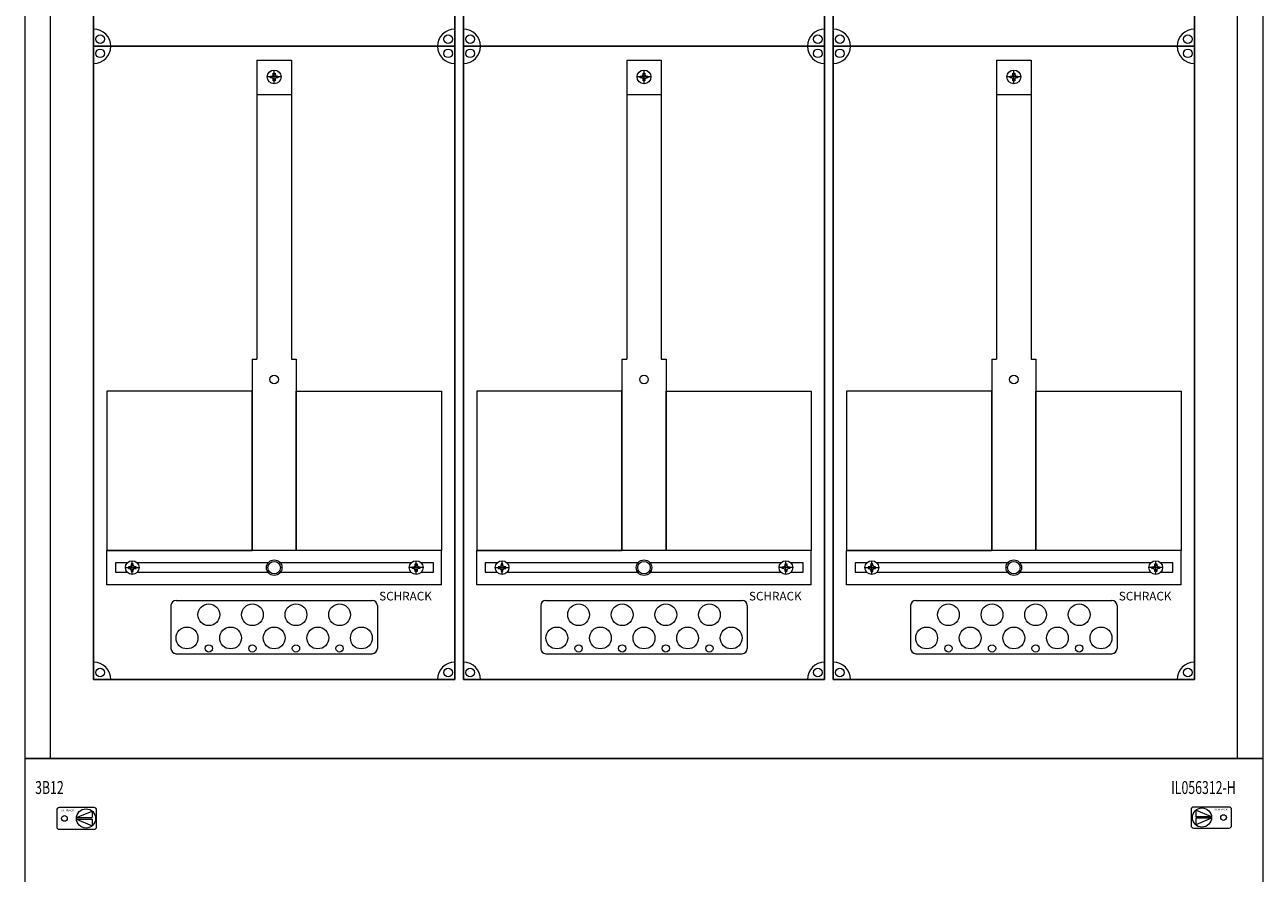
# Model space of a CAD drawing. Extents: x 0 to 720, y -1940 to 4.
# Drawn here: x 0 to 720, y -1447 to -954 of the extents above; entities that cross this region are included whole.
import ezdxf
from ezdxf.enums import TextEntityAlignment as Align

# ---------------------------------------------------------------- set-up
doc = ezdxf.new("R2010")
doc.units = 0
doc.layers.add('schrack-descr', color=7, linetype='Continuous')
doc.layers.add('schrack-symbol', color=7, linetype='Continuous')
for name, color, linetype, lineweight in [('schrack-details', 4, 'Continuous', 5), ('schrack-others', 2, 'Continuous', 13), ('schrack-outline', 1, 'Continuous', 25)]:
    doc.layers.add(name, color=color, linetype=linetype, lineweight=lineweight)
doc.styles.add('logo', font='romand.shx', dxfattribs={"oblique": 15, "height": 1.5})
doc.styles.add('OPISMAŁY', font='simplex.shx', dxfattribs={"width": 0.7, "height": 2.5})
doc.styles.add('styl', font='simplex_.ttf')

# ---------------------------------------------------------------- blocks, each defined once
blk = doc.blocks.new('RYGIELLEWY')
at = {"layer": 'schrack-details'}
for p, q in [((17.69, 0.96), (26.82, 0.96)), ((17.69, 0.09), (26.82, -3.78)), ((17.69, 0.09), (26.82, 0.09)), ((17.71, 0.96), (26.82, 4.83)), ((26.82, 4.83), (26.82, 0.96)), ((26.82, 0.09), (26.82, -3.78))]:
    blk.add_line(p, q, dxfattribs=at)
blk.add_lwpolyline([(27.97, 6.82), (7.67, 6.82, 0.414214), (6.27, 5.42), (6.27, -4.38, 0.414214), (7.67, -5.78), (27.97, -5.78, 0.414214), (29.37, -4.38), (29.37, 5.42, 0.414214)], format="xyb", close=True, dxfattribs=at)
for centre, radius in [((10.71, 0.52), 1.64), ((23.27, 0.52), 5.58)]:
    blk.add_circle(centre, radius, dxfattribs=at)
at = {"layer": 'schrack-others', "style": 'logo', "oblique": 15, "width": 1.2}
blk.add_text('SCHRACK', height=1.05, dxfattribs=at).set_placement((12.53, 4.67), align=Align.CENTER)
blk = doc.blocks.new('RYGIELPRAWY')
at = {"layer": 'schrack-details'}
for p, q in [((-17.71, 0.96), (-26.82, 4.83)), ((-26.82, 4.83), (-26.82, 0.96)), ((-17.69, 0.96), (-26.82, 0.96)), ((-17.69, 0.09), (-26.82, 0.09)), ((-17.69, 0.09), (-26.82, -3.78)), ((-26.82, 0.09), (-26.82, -3.78))]:
    blk.add_line(p, q, dxfattribs=at)
blk.add_lwpolyline([(-27.97, 6.82), (-7.67, 6.82, -0.414214), (-6.27, 5.42), (-6.27, -4.38, -0.414214), (-7.67, -5.78), (-27.97, -5.78, -0.414214), (-29.37, -4.38), (-29.37, 5.42, -0.414214)], format="xyb", close=True, dxfattribs=at)
for centre, radius in [((-23.27, 0.52), 5.58), ((-10.71, 0.52), 1.64)]:
    blk.add_circle(centre, radius, dxfattribs=at)
at = {"layer": 'schrack-others', "style": 'logo', "oblique": 15, "width": 1.2}
blk.add_text('SCHRACK', height=1.05, dxfattribs=at).set_placement((-12.17, 4.67), align=Align.CENTER)
blk = doc.blocks.new('IL433342--')
at = {"layer": 'schrack-details', "color": 4}
for p, q in [((301.29, 1101.87), (321.29, 1101.87)), ((301.29, 1101.87), (301.29, 928.16)), ((321.29, 1101.87), (321.29, 928.16)), ((516.29, 1101.87), (536.29, 1101.87)), ((516.29, 1101.87), (516.29, 928.16)), ((536.29, 1101.87), (536.29, 928.16)), ((731.29, 1101.87), (751.29, 1101.87)), ((731.29, 1101.87), (731.29, 928.16)), ((751.29, 1101.87), (751.29, 928.16)), ((298.45, 928.16), (298.45, 816.93)), ((324.13, 928.16), (324.13, 816.93)), ((513.45, 928.16), (513.45, 816.93)), ((539.13, 928.16), (539.13, 816.93)), ((728.45, 928.16), (728.45, 816.93)), ((754.13, 928.16), (754.13, 816.93)), ((251.29, 784.84), (251.29, 759.93)), ((254.29, 787.84), (368.29, 787.84)), ((371.29, 784.84), (371.29, 759.93)), ((466.29, 784.84), (466.29, 759.93)), ((469.29, 787.84), (583.29, 787.84)), ((586.29, 784.84), (586.29, 759.93)), ((681.29, 784.84), (681.29, 759.93)), ((684.29, 787.84), (798.29, 787.84)), ((801.29, 784.84), (801.29, 759.93)), ((254.29, 756.93), (368.29, 756.93)), ((469.29, 756.93), (583.29, 756.93)), ((684.29, 756.93), (798.29, 756.93))]:
    blk.add_line(p, q, dxfattribs=at)
at = {"layer": 'schrack-details'}
for p, q in [((311.29, 1088.14), (311.29, 1096.14)), ((526.29, 1088.14), (526.29, 1096.14)), ((741.29, 1088.14), (741.29, 1096.14)), ((315.29, 1092.14), (307.29, 1092.14)), ((309.09, 1092.14), (309.09, 1092.66)), ((309.09, 1092.66), (310.09, 1092.66)), ((309.09, 1091.63), (309.09, 1092.14)), ((310.09, 1091.63), (309.09, 1091.63)), ((310.77, 1093.35), (310.09, 1092.66)), ((310.77, 1090.94), (310.09, 1091.63)), ((310.77, 1094.34), (311.29, 1094.34)), ((310.77, 1093.35), (310.77, 1094.34)), ((310.77, 1089.94), (310.77, 1090.94)), ((311.29, 1089.94), (310.77, 1089.94)), ((311.29, 1094.34), (311.8, 1094.34)), ((311.8, 1089.94), (311.29, 1089.94)), ((311.8, 1094.34), (311.8, 1093.35)), ((311.8, 1093.35), (312.49, 1092.66)), ((311.8, 1090.94), (312.49, 1091.63)), ((311.8, 1090.94), (311.8, 1089.94)), ((312.49, 1092.66), (313.49, 1092.66)), ((313.49, 1091.63), (312.49, 1091.63)), ((313.49, 1092.66), (313.49, 1092.14)), ((313.49, 1092.14), (313.49, 1091.63)), ((530.29, 1092.14), (522.29, 1092.14)), ((524.09, 1092.14), (524.09, 1092.66)), ((524.09, 1092.66), (525.09, 1092.66)), ((524.09, 1091.63), (524.09, 1092.14)), ((525.09, 1091.63), (524.09, 1091.63)), ((525.77, 1093.35), (525.09, 1092.66)), ((525.77, 1090.94), (525.09, 1091.63)), ((525.77, 1094.34), (526.29, 1094.34)), ((525.77, 1093.35), (525.77, 1094.34)), ((525.77, 1089.94), (525.77, 1090.94)), ((526.29, 1089.94), (525.77, 1089.94)), ((526.29, 1094.34), (526.8, 1094.34)), ((526.8, 1089.94), (526.29, 1089.94)), ((526.8, 1094.34), (526.8, 1093.35)), ((526.8, 1093.35), (527.49, 1092.66)), ((526.8, 1090.94), (527.49, 1091.63)), ((526.8, 1090.94), (526.8, 1089.94)), ((527.49, 1092.66), (528.49, 1092.66)), ((528.49, 1091.63), (527.49, 1091.63)), ((528.49, 1092.66), (528.49, 1092.14)), ((528.49, 1092.14), (528.49, 1091.63)), ((745.29, 1092.14), (737.29, 1092.14)), ((739.09, 1092.14), (739.09, 1092.66)), ((739.09, 1092.66), (740.09, 1092.66)), ((739.09, 1091.63), (739.09, 1092.14)), ((740.09, 1091.63), (739.09, 1091.63)), ((740.77, 1093.35), (740.09, 1092.66)), ((740.77, 1090.94), (740.09, 1091.63)), ((740.77, 1094.34), (741.29, 1094.34)), ((740.77, 1093.35), (740.77, 1094.34)), ((740.77, 1089.94), (740.77, 1090.94)), ((741.29, 1089.94), (740.77, 1089.94)), ((741.29, 1094.34), (741.8, 1094.34)), ((741.8, 1089.94), (741.29, 1089.94)), ((741.8, 1094.34), (741.8, 1093.35)), ((741.8, 1093.35), (742.49, 1092.66)), ((741.8, 1090.94), (742.49, 1091.63)), ((741.8, 1090.94), (741.8, 1089.94)), ((742.49, 1092.66), (743.49, 1092.66)), ((743.49, 1091.63), (742.49, 1091.63)), ((743.49, 1092.66), (743.49, 1092.14)), ((743.49, 1092.14), (743.49, 1091.63)), ((301.29, 1081.83), (321.29, 1081.83)), ((516.29, 1081.83), (536.29, 1081.83)), ((731.29, 1081.83), (751.29, 1081.83)), ((298.45, 928.16), (301.29, 928.16)), ((321.29, 928.16), (324.13, 928.16)), ((513.45, 928.16), (516.29, 928.16)), ((536.29, 928.16), (539.13, 928.16)), ((728.45, 928.16), (731.29, 928.16)), ((751.29, 928.16), (754.13, 928.16)), ((224.76, 806.93), (232.76, 806.93)), ((227.55, 807.44), (226.56, 807.44)), ((226.56, 807.44), (226.56, 806.93)), ((226.56, 806.93), (226.56, 806.41)), ((226.56, 806.41), (227.55, 806.41)), ((228.24, 808.13), (227.55, 807.44)), ((228.24, 805.73), (227.55, 806.41)), ((228.24, 809.13), (228.24, 808.13)), ((228.76, 809.13), (228.24, 809.13)), ((228.76, 802.93), (228.76, 810.93)), ((229.27, 809.13), (228.76, 809.13)), ((229.27, 808.13), (229.27, 809.13)), ((229.27, 808.13), (229.96, 807.44)), ((229.27, 805.73), (229.96, 806.41)), ((230.96, 807.44), (229.96, 807.44)), ((229.96, 806.41), (230.96, 806.41)), ((230.96, 806.93), (230.96, 807.44)), ((230.96, 806.41), (230.96, 806.93)), ((397.82, 806.93), (389.82, 806.93)), ((391.62, 806.93), (391.62, 807.44)), ((391.62, 807.44), (392.62, 807.44)), ((391.62, 806.41), (391.62, 806.93)), ((392.62, 806.41), (391.62, 806.41)), ((393.31, 808.13), (392.62, 807.44)), ((393.31, 805.73), (392.62, 806.41)), ((393.31, 809.13), (393.82, 809.13)), ((393.31, 808.13), (393.31, 809.13)), ((393.82, 802.93), (393.82, 810.93)), ((393.82, 809.13), (394.34, 809.13)), ((394.34, 809.13), (394.34, 808.13)), ((394.34, 808.13), (395.03, 807.44)), ((394.34, 805.73), (395.03, 806.41)), ((395.03, 807.44), (396.02, 807.44)), ((396.02, 806.41), (395.03, 806.41)), ((396.02, 807.44), (396.02, 806.93)), ((396.02, 806.93), (396.02, 806.41)), ((439.76, 806.93), (447.76, 806.93)), ((442.55, 807.44), (441.56, 807.44)), ((441.56, 807.44), (441.56, 806.93)), ((441.56, 806.93), (441.56, 806.41)), ((441.56, 806.41), (442.55, 806.41)), ((443.24, 808.13), (442.55, 807.44)), ((443.24, 805.73), (442.55, 806.41)), ((443.24, 809.13), (443.24, 808.13)), ((443.76, 809.13), (443.24, 809.13)), ((443.76, 802.93), (443.76, 810.93)), ((444.27, 809.13), (443.76, 809.13)), ((444.27, 808.13), (444.27, 809.13)), ((444.27, 808.13), (444.96, 807.44)), ((444.27, 805.73), (444.96, 806.41)), ((445.96, 807.44), (444.96, 807.44)), ((444.96, 806.41), (445.96, 806.41)), ((445.96, 806.93), (445.96, 807.44)), ((445.96, 806.41), (445.96, 806.93)), ((612.82, 806.93), (604.82, 806.93)), ((606.62, 806.93), (606.62, 807.44)), ((606.62, 807.44), (607.62, 807.44)), ((606.62, 806.41), (606.62, 806.93)), ((607.62, 806.41), (606.62, 806.41)), ((608.31, 808.13), (607.62, 807.44)), ((608.31, 805.73), (607.62, 806.41)), ((608.31, 809.13), (608.82, 809.13)), ((608.31, 808.13), (608.31, 809.13)), ((608.82, 802.93), (608.82, 810.93)), ((608.82, 809.13), (609.34, 809.13)), ((609.34, 809.13), (609.34, 808.13)), ((609.34, 808.13), (610.03, 807.44)), ((609.34, 805.73), (610.03, 806.41)), ((610.03, 807.44), (611.02, 807.44)), ((611.02, 806.41), (610.03, 806.41)), ((611.02, 807.44), (611.02, 806.93)), ((611.02, 806.93), (611.02, 806.41)), ((654.76, 806.93), (662.76, 806.93)), ((657.55, 807.44), (656.56, 807.44)), ((656.56, 807.44), (656.56, 806.93)), ((656.56, 806.93), (656.56, 806.41)), ((656.56, 806.41), (657.55, 806.41)), ((658.24, 808.13), (657.55, 807.44)), ((658.24, 805.73), (657.55, 806.41)), ((658.24, 809.13), (658.24, 808.13)), ((658.76, 809.13), (658.24, 809.13)), ((658.76, 802.93), (658.76, 810.93)), ((659.27, 809.13), (658.76, 809.13)), ((659.27, 808.13), (659.27, 809.13)), ((659.27, 808.13), (659.96, 807.44)), ((659.27, 805.73), (659.96, 806.41)), ((660.96, 807.44), (659.96, 807.44)), ((659.96, 806.41), (660.96, 806.41)), ((660.96, 806.93), (660.96, 807.44)), ((660.96, 806.41), (660.96, 806.93)), ((827.82, 806.93), (819.82, 806.93)), ((821.62, 806.93), (821.62, 807.44)), ((821.62, 807.44), (822.62, 807.44)), ((821.62, 806.41), (821.62, 806.93)), ((822.62, 806.41), (821.62, 806.41)), ((823.31, 808.13), (822.62, 807.44)), ((823.31, 805.73), (822.62, 806.41)), ((823.31, 809.13), (823.82, 809.13)), ((823.31, 808.13), (823.31, 809.13)), ((823.82, 802.93), (823.82, 810.93)), ((823.82, 809.13), (824.34, 809.13)), ((824.34, 809.13), (824.34, 808.13)), ((824.34, 808.13), (825.03, 807.44)), ((824.34, 805.73), (825.03, 806.41)), ((825.03, 807.44), (826.02, 807.44)), ((826.02, 806.41), (825.03, 806.41)), ((826.02, 807.44), (826.02, 806.93)), ((826.02, 806.93), (826.02, 806.41)), ((228.24, 805.73), (228.24, 804.73)), ((228.24, 804.73), (228.76, 804.73)), ((228.76, 804.73), (229.27, 804.73)), ((229.27, 804.73), (229.27, 805.73)), ((393.31, 804.73), (393.31, 805.73)), ((393.82, 804.73), (393.31, 804.73)), ((394.34, 804.73), (393.82, 804.73)), ((394.34, 805.73), (394.34, 804.73)), ((443.24, 805.73), (443.24, 804.73)), ((443.24, 804.73), (443.76, 804.73)), ((443.76, 804.73), (444.27, 804.73)), ((444.27, 804.73), (444.27, 805.73)), ((608.31, 804.73), (608.31, 805.73)), ((608.82, 804.73), (608.31, 804.73)), ((609.34, 804.73), (608.82, 804.73)), ((609.34, 805.73), (609.34, 804.73)), ((658.24, 805.73), (658.24, 804.73)), ((658.24, 804.73), (658.76, 804.73)), ((658.76, 804.73), (659.27, 804.73)), ((659.27, 804.73), (659.27, 805.73)), ((823.31, 804.73), (823.31, 805.73)), ((823.82, 804.73), (823.31, 804.73)), ((824.34, 804.73), (823.82, 804.73)), ((824.34, 805.73), (824.34, 804.73))]:
    blk.add_line(p, q, dxfattribs=at)
for points in [[(298.45, 909.51), (214.06, 909.51), (214.06, 816.93), (298.45, 816.93)], [(324.13, 909.51), (408.52, 909.51), (408.52, 816.93), (324.13, 816.93)], [(513.45, 909.51), (429.06, 909.51), (429.06, 816.93), (513.45, 816.93)], [(539.13, 909.51), (623.52, 909.51), (623.52, 816.93), (539.13, 816.93)], [(728.45, 909.51), (644.06, 909.51), (644.06, 816.93), (728.45, 816.93)], [(754.13, 909.51), (838.52, 909.51), (838.52, 816.93), (754.13, 816.93)]]:
    blk.add_lwpolyline(points, close=True, dxfattribs=at)
for points in [[(225.95, 809.78), (218.98, 809.78), (218.98, 804.28), (225.76, 804.28)], [(307.77, 809.78), (231.57, 809.78)], [(391.01, 809.78), (314.81, 809.78)], [(396.82, 804.28), (403.83, 804.28), (403.83, 809.78), (396.63, 809.78)], [(440.95, 809.78), (433.98, 809.78), (433.98, 804.28), (440.76, 804.28)], [(522.77, 809.78), (446.57, 809.78)], [(606.01, 809.78), (529.81, 809.78)], [(611.82, 804.28), (618.83, 804.28), (618.83, 809.78), (611.63, 809.78)], [(655.95, 809.78), (648.98, 809.78), (648.98, 804.28), (655.76, 804.28)], [(737.77, 809.78), (661.57, 809.78)], [(821.01, 809.78), (744.81, 809.78)], [(826.82, 804.28), (833.83, 804.28), (833.83, 809.78), (826.63, 809.78)], [(231.75, 804.28), (307.62, 804.28)], [(314.96, 804.28), (390.83, 804.28)], [(446.75, 804.28), (522.62, 804.28)], [(529.96, 804.28), (605.83, 804.28)], [(661.75, 804.28), (737.62, 804.28)], [(744.96, 804.28), (820.83, 804.28)]]:
    blk.add_lwpolyline(points, dxfattribs=at)
for centre, radius in [((210.17, 1114.04), 2.49), ((412.41, 1114.04), 2.49), ((425.17, 1114.04), 2.49), ((627.41, 1114.04), 2.49), ((640.17, 1114.04), 2.49), ((842.41, 1114.04), 2.49), ((210.17, 1105.82), 2.49), ((412.41, 1105.82), 2.49), ((425.17, 1105.82), 2.49), ((627.41, 1105.82), 2.49), ((640.17, 1105.82), 2.49), ((842.41, 1105.82), 2.49), ((311.29, 1092.14), 4), ((526.29, 1092.14), 4), ((741.29, 1092.14), 4), ((311.29, 916.24), 2.49), ((526.29, 916.24), 2.49), ((741.29, 916.24), 2.49), ((228.76, 806.93), 4), ((311.29, 806.93), 4.53), ((311.29, 806.93), 3.61), ((393.82, 806.93), 4), ((443.76, 806.93), 4), ((526.29, 806.93), 4.53), ((526.29, 806.93), 3.61), ((608.82, 806.93), 4), ((658.76, 806.93), 4), ((741.29, 806.93), 4.53), ((741.29, 806.93), 3.61), ((823.82, 806.93), 4), ((273.27, 779.56), 6.34), ((298.62, 779.56), 6.34), ((323.96, 779.56), 6.34), ((349.31, 779.56), 6.34), ((488.27, 779.56), 6.34), ((513.62, 779.56), 6.34), ((538.96, 779.56), 6.34), ((564.31, 779.56), 6.34), ((703.27, 779.56), 6.34), ((728.62, 779.56), 6.34), ((753.96, 779.56), 6.34), ((779.31, 779.56), 6.34), ((260.6, 766.06), 6.34), ((285.94, 766.06), 6.34), ((311.29, 766.06), 6.34), ((336.63, 766.06), 6.34), ((361.98, 766.06), 6.34), ((475.6, 766.06), 6.34), ((500.94, 766.06), 6.34), ((526.29, 766.06), 6.34), ((551.63, 766.06), 6.34), ((576.98, 766.06), 6.34), ((690.6, 766.06), 6.34), ((715.94, 766.06), 6.34), ((741.29, 766.06), 6.34), ((766.63, 766.06), 6.34), ((791.98, 766.06), 6.34), ((273.27, 760.01), 2.12), ((298.62, 760.01), 2.12), ((323.96, 760.01), 2.12), ((349.31, 760.01), 2.12), ((488.27, 760.01), 2.12), ((513.62, 760.01), 2.12), ((538.96, 760.01), 2.12), ((564.31, 760.01), 2.12), ((703.27, 760.01), 2.12), ((728.62, 760.01), 2.12), ((753.96, 760.01), 2.12), ((779.31, 760.01), 2.12), ((210.17, 746.04), 2.49), ((412.41, 746.04), 2.49), ((425.17, 746.04), 2.49), ((627.41, 746.04), 2.49), ((640.17, 746.04), 2.49), ((842.41, 746.04), 2.49)]:
    blk.add_circle(centre, radius, dxfattribs=at)
at = {"layer": 'schrack-details', "color": 4}
for centre, radius, start, end in [((206.29, 1109.93), 10, 0, 90), ((416.29, 1109.93), 10, 90, 180), ((421.29, 1109.93), 10, 0, 90), ((631.29, 1109.93), 10, 90, 180), ((636.29, 1109.93), 10, 0, 90), ((846.29, 1109.93), 10, 90, 180), ((206.29, 1109.93), 10, 270, 0), ((416.29, 1109.93), 10, 180, 270), ((421.29, 1109.93), 10, 270, 0), ((631.29, 1109.93), 10, 180, 270), ((636.29, 1109.93), 10, 270, 0), ((846.29, 1109.93), 10, 180, 270), ((254.29, 784.84), 3, 90, 180), ((368.29, 784.84), 3, 0, 90), ((469.29, 784.84), 3, 90, 180), ((583.29, 784.84), 3, 0, 90), ((684.29, 784.84), 3, 90, 180), ((798.29, 784.84), 3, 0, 90), ((254.29, 759.93), 3, 180, 270), ((368.29, 759.93), 3, 270, 0), ((469.29, 759.93), 3, 180, 270), ((583.29, 759.93), 3, 270, 0), ((684.29, 759.93), 3, 180, 270), ((798.29, 759.93), 3, 270, 0), ((206.29, 741.93), 10, 0, 90), ((416.29, 741.93), 10, 90, 180), ((421.29, 741.93), 10, 0, 90), ((631.29, 741.93), 10, 90, 180), ((636.29, 741.93), 10, 0, 90), ((846.29, 741.93), 10, 90, 180)]:
    blk.add_arc(centre, radius, start, end, dxfattribs=at)
at = {"layer": 'schrack-others'}
for p, q in [((181.29, 695.93), (181.29, 1845.93)), ((871.29, 695.93), (871.29, 1845.93)), ((321.29, 816.93), (214.06, 816.93)), ((214.06, 796.93), (214.06, 816.93)), ((408.52, 816.93), (321.29, 816.93)), ((408.52, 796.93), (408.52, 816.93)), ((536.29, 816.93), (429.06, 816.93)), ((429.06, 796.93), (429.06, 816.93)), ((623.52, 816.93), (536.29, 816.93)), ((623.52, 796.93), (623.52, 816.93)), ((751.29, 816.93), (644.06, 816.93)), ((644.06, 796.93), (644.06, 816.93)), ((838.52, 816.93), (751.29, 816.93)), ((838.52, 796.93), (838.52, 816.93)), ((408.52, 796.93), (214.06, 796.93)), ((623.52, 796.93), (429.06, 796.93)), ((838.52, 796.93), (644.06, 796.93))]:
    blk.add_line(p, q, dxfattribs=at)
for points in [[(166.29, 695.93), (886.29, 695.93), (886.29, 1845.93), (166.29, 1845.93)], [(166.29, 143.93), (886.29, 143.93), (886.29, 695.93), (166.29, 695.93)]]:
    blk.add_lwpolyline(points, close=True, dxfattribs=at)
at = {"layer": 'schrack-outline', "color": 1}
for p, q in [((206.29, 1477.93), (206.29, 1109.93)), ((416.29, 1477.93), (416.29, 1109.93)), ((421.29, 1477.93), (421.29, 1109.93)), ((631.29, 1477.93), (631.29, 1109.93)), ((636.29, 1477.93), (636.29, 1109.93)), ((846.29, 1477.93), (846.29, 1109.93)), ((206.29, 1109.93), (206.29, 741.93)), ((206.29, 1109.93), (416.29, 1109.93)), ((206.29, 1109.93), (416.29, 1109.93)), ((416.29, 1109.93), (416.29, 741.93)), ((421.29, 1109.93), (631.29, 1109.93)), ((421.29, 1109.93), (631.29, 1109.93)), ((421.29, 1109.93), (421.29, 741.93)), ((631.29, 1109.93), (631.29, 741.93)), ((636.29, 1109.93), (846.29, 1109.93)), ((636.29, 1109.93), (846.29, 1109.93)), ((636.29, 1109.93), (636.29, 741.93)), ((846.29, 1109.93), (846.29, 741.93)), ((206.29, 741.93), (416.29, 741.93)), ((421.29, 741.93), (631.29, 741.93)), ((636.29, 741.93), (846.29, 741.93))]:
    blk.add_line(p, q, dxfattribs=at)
at = {"layer": 'schrack-others'}
for name, p in [('RYGIELLEWY', (178.64, 660.66)), ('RYGIELPRAWY', (873.94, 661.18))]:
    blk.add_blockref(name, p, dxfattribs=at)
at = {"layer": 'schrack-descr', "style": 'styl'}
blk.add_attdef('3-42/', (165.92, 136.64), '', height=1.7, dxfattribs=at)
at = {"layer": 'schrack-others', "style": 'logo', "oblique": 15}
for p in [(372.32, 787.87), (587.32, 787.87), (802.32, 787.87)]:
    blk.add_text('SCHRACK', height=5, dxfattribs=at).set_placement(p)
at = {"layer": 'schrack-others', "style": 'OPISMAŁY', "width": 0.7}
for s, p in [('3B12', (172.31, 675.38)), ('IL056312-H', (832.77, 675.38))]:
    blk.add_text(s, height=7.5, dxfattribs=at).set_placement(p)
at = {"layer": 'schrack-symbol', "style": 'styl'}
blk.add_attdef('H', (526.29, 2075.93), '', height=5, rotation=90, dxfattribs=at)

msp = doc.modelspace()

# ---------------------------------------------------------------- block references
msp.add_blockref('IL433342--', (-166.29, -2075.93))

doc.saveas('drawing.dxf')
